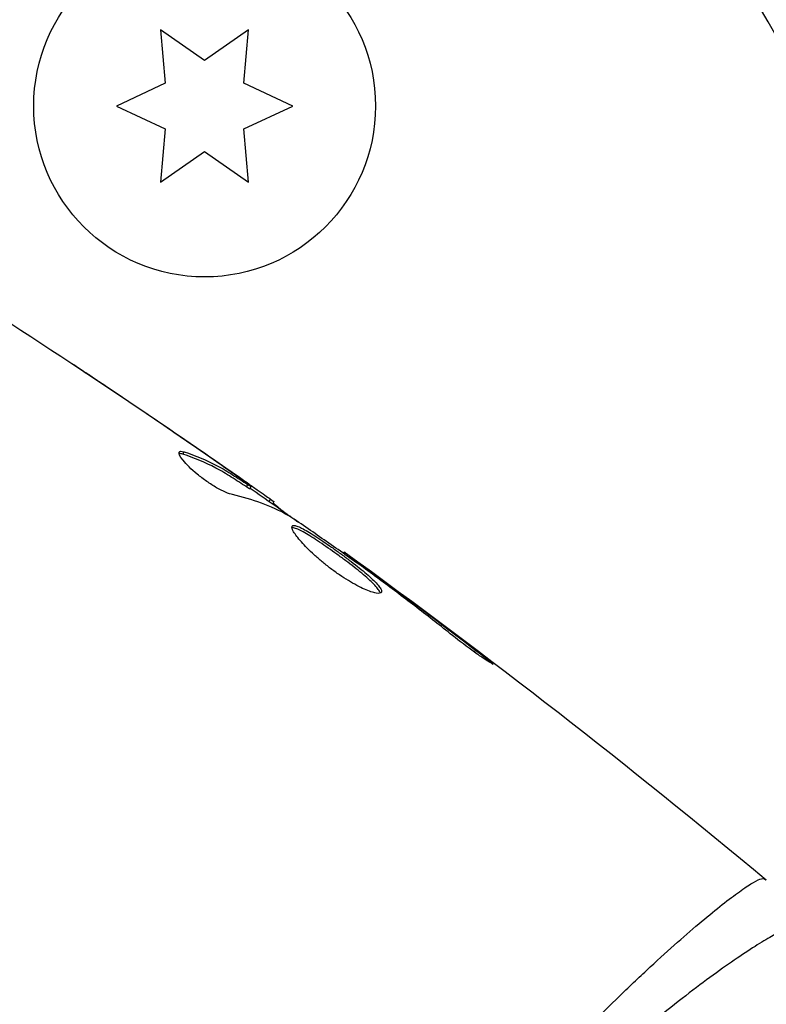
# Model space of a CAD drawing. Units: millimetres. Extents: x -5533 to 7683, y -7826 to 6611.
# Drawn here: x 1007 to 1035, y 1589 to 1626 of the extents above; entities that cross this region are included whole.
import ezdxf

# ---------------------------------------------------------------- set-up
doc = ezdxf.new("R2010")
doc.units = ezdxf.units.MM
doc.header["$LTSCALE"] = 20
doc.linetypes.add('HIDDEN', pattern=[9.525, 6.35, -3.175])
doc.layers.add('2d', color=230, linetype='Continuous')
doc.layers.add('EN-Free_Space_Hatch', color=10, linetype='HIDDEN')

msp = doc.modelspace()

# ---------------------------------------------------------------- hatches: boundary and pattern name
at = {"layer": 'EN-Free_Space_Hatch'}
h = msp.add_hatch(dxfattribs=at)
h.set_pattern_fill('ANSI31', color=256, scale=100)
h.set_pattern_definition([(136.714, (4238.28, 1138.52), (-217.692, -231.12), [])])
edge = h.paths.add_edge_path()
edge.add_line((1893.597, 2622.87), (2490.728, 2622.87))
edge.add_arc((4238.284, 1138.52), 2292.868, 91.713811, 139.655883, ccw=False)
edge.add_line((4169.711, 3430.363), (5653.348, 3474.754))
edge.add_arc((5683.255, 2475.202), 1000, -88.286189, 91.713811, ccw=False)
edge.add_line((5713.163, 1475.649), (4537.475, 1440.472))
edge.add_arc((4618.622, 322.312), 1121.1, 94.150824, 132.579843)
edge.add_arc((2512.946, 2613.835), 1990.965, 274.430781, 312.579843, ccw=False)
edge.add_line((2666.758, 628.82), (3307.911, -483.47))
edge.add_arc((2441.886, -983.47), 1000, -146.942391, 30, ccw=False)
edge.add_line((1603.763, -1528.952), (550.267, 295.757))
edge.add_arc((1416.292, 795.757), 1000, 121.491173, 210, ccw=False)
edge.add_arc((1893.597, 1622.87), 1000, 90, 178.532617, ccw=False)

# ---------------------------------------------------------------- linework, layer by layer
at = {"layer": '2d'}
for p, q in [((1012.364, 1625.901), (1012.543, 1623.864)), ((1014.039, 1624.728), (1012.364, 1625.901)), ((1015.714, 1625.901), (1014.039, 1624.728)), ((1015.536, 1623.864), (1015.714, 1625.901)), ((1012.543, 1623.864), (1010.689, 1623)), ((1017.389, 1623), (1015.536, 1623.864)), ((1010.689, 1623), (1012.543, 1622.136)), ((1015.536, 1622.136), (1017.389, 1623)), ((1012.543, 1622.136), (1012.364, 1620.099)), ((1015.714, 1620.099), (1015.536, 1622.136)), ((1012.364, 1620.099), (1014.039, 1621.272)), ((1014.039, 1621.272), (1015.714, 1620.099)), ((1010.605, 1612.124), (1010.609, 1612.132)), ((1013.205, 1609.758), (1013.256, 1609.846)), ((1014.33, 1609.581), (1014.337, 1609.593)), ((1015.352, 1608.863), (1015.362, 1608.88)), ((1015.628, 1608.52), (1015.678, 1608.607)), ((1015.757, 1608.442), (1015.807, 1608.528)), ((1016.493, 1607.964), (1016.543, 1608.049)), ((1016.628, 1607.868), (1016.674, 1607.948)), ((1019.32, 1605.984), (1019.354, 1606.042)), ((1020.229, 1605.337), (1020.253, 1605.379)), ((1021.058, 1604.723), (1021.083, 1604.766)), ((1024.304, 1602.232), (1024.348, 1602.308)), ((1031.284, 1590.527), (1031.284, 1590.527))]:
    msp.add_line(p, q, dxfattribs=at)
msp.add_circle((1014.039, 1623), 6.5, dxfattribs=at)
for centre, major_axis in [((916.816, 1523.959), (0, 183.392)), ((915.491, 1523.959), (0, 181.734))]:
    msp.add_ellipse(centre, major_axis=major_axis, ratio=0.848, start_param=-1.189013, end_param=-0.538521, dxfattribs=at)
for points, knots in [([(1038.176, 1621.363), (1035.623, 1626.105), (1032.887, 1630.699), (1027.073, 1639.551), (1023.996, 1643.81), (1017.532, 1651.954), (1014.145, 1655.84), (1007.095, 1663.209), (1003.432, 1666.691), (995.863, 1673.223), (991.958, 1676.274), (987.95, 1679.098)], [5.2780438, 5.2780438, 5.2780438, 5.2780438, 5.371368, 5.371368, 5.4646921, 5.4646921, 5.5580162, 5.5580162, 5.6513403, 5.6513403, 5.7446645, 5.7446645, 5.7446645, 5.7446645]), ([(1010.18, 1612.408), (1010.018, 1612.517), (1009.865, 1612.619), (1009.579, 1612.81), (1009.452, 1612.895), (1009.24, 1613.037), (1009.157, 1613.093), (1009.072, 1613.15), (1009.051, 1613.164), (1009.023, 1613.184), (1009.015, 1613.189), (1009.016, 1613.189)], [0, 0, 0, 0, 0.000583907, 0.000583907, 0.001167815, 0.001167815, 0.001751722, 0.001751722, 0.002043676, 0.002043676, 0.002335629, 0.002335629, 0.002335629, 0.002335629]), ([(1009.016, 1613.189), (1009.016, 1613.19), (1009.027, 1613.183), (1009.069, 1613.155), (1009.102, 1613.134), (1009.226, 1613.053), (1009.349, 1612.972), (1009.575, 1612.822), (1009.658, 1612.767), (1009.832, 1612.652), (1009.924, 1612.59), (1010.116, 1612.462), (1010.213, 1612.397), (1010.41, 1612.266), (1010.511, 1612.199), (1010.609, 1612.132)], [0.002335629, 0.002335629, 0.002335629, 0.002335629, 0.002691247, 0.002691247, 0.003046864, 0.003046864, 0.003758098, 0.003758098, 0.004113716, 0.004113716, 0.004469333, 0.004469333, 0.00482495, 0.00482495, 0.005180567, 0.005180567, 0.005180567, 0.005180567]), ([(1015.103, 1608.22), (1015.029, 1608.236), (1014.94, 1608.266), (1014.732, 1608.357), (1014.619, 1608.414), (1014.374, 1608.555), (1014.249, 1608.635), (1013.997, 1608.81), (1013.876, 1608.903), (1013.531, 1609.187), (1013.342, 1609.374), (1013.097, 1609.679), (1013.045, 1609.79), (1013.074, 1609.84)], [0, 0, 0, 0, 0.000456133, 0.000456133, 0.000912267, 0.000912267, 0.0013684, 0.0013684, 0.001824534, 0.001824534, 0.0027368, 0.0027368, 0.003649067, 0.003649067, 0.003649067, 0.003649067]), ([(1013.256, 1609.846), (1013.698, 1609.707), (1014.119, 1609.532), (1014.72, 1609.214), (1014.915, 1609.098), (1015.296, 1608.852), (1015.488, 1608.73), (1015.678, 1608.607)], [0, 0, 0, 0, 0.002938605, 0.002938605, 0.004407908, 0.004407908, 0.005877211, 0.005877211, 0.005877211, 0.005877211]), ([(1013.205, 1609.758), (1013.155, 1609.774), (1013.115, 1609.781), (1013.079, 1609.78), (1013.074, 1609.779), (1013.07, 1609.779)], [0, 0, 0, 0, 0.0003297632, 0.0003297632, 0.0003852274, 0.0003852274, 0.0003852274, 0.0003852274]), ([(1015.628, 1608.52), (1015.438, 1608.643), (1015.246, 1608.765), (1014.865, 1609.011), (1014.67, 1609.127), (1014.069, 1609.445), (1013.647, 1609.619), (1013.205, 1609.758)], [0, 0, 0, 0, 0.001469311, 0.001469311, 0.002938621, 0.002938621, 0.005877242, 0.005877242, 0.005877242, 0.005877242]), ([(1015.524, 1608.741), (1015.335, 1608.876), (1015.117, 1609.031), (1014.622, 1609.378), (1014.359, 1609.561), (1014.081, 1609.754)], [0, 0, 0, 0, 0.001013465, 0.001013465, 0.00202693, 0.00202693, 0.00202693, 0.00202693]), ([(1015.362, 1608.88), (1015.501, 1608.783), (1015.635, 1608.689), (1015.893, 1608.509), (1016.011, 1608.426), (1016.329, 1608.202), (1016.48, 1608.094), (1016.543, 1608.049)], [0, 0, 0, 0, 0.000502086, 0.000502086, 0.001004171, 0.001004171, 0.002008343, 0.002008343, 0.002008343, 0.002008343]), ([(1015.678, 1608.607), (1015.731, 1608.572), (1015.768, 1608.549), (1015.809, 1608.525), (1015.813, 1608.525), (1015.772, 1608.561), (1015.675, 1608.632), (1015.524, 1608.741)], [0, 0, 0, 0, 0.000405292, 0.000405292, 0.000810583, 0.000810583, 0.001621167, 0.001621167, 0.001621167, 0.001621167]), ([(1016.649, 1607.905), (1016.648, 1607.903), (1016.656, 1607.895), (1016.688, 1607.867), (1016.713, 1607.847), (1016.778, 1607.794), (1016.817, 1607.762), (1016.911, 1607.685), (1016.965, 1607.641), (1017.041, 1607.58), (1017.057, 1607.566), (1017.075, 1607.552)], [0, 0, 0, 0, 0.00032099, 0.00032099, 0.000641981, 0.000641981, 0.000962971, 0.000962971, 0.001283961, 0.001283961, 0.00137276, 0.00137276, 0.00137276, 0.00137276]), ([(1020.164, 1605.384), (1019.699, 1605.716), (1019.234, 1606.047), (1018.298, 1606.702), (1017.828, 1607.026), (1017.355, 1607.345)], [0, 0, 0, 0, 0.00190427, 0.00190427, 0.003808539, 0.003808539, 0.003808539, 0.003808539]), ([(1020.764, 1604.506), (1020.741, 1604.466), (1020.671, 1604.455), (1020.451, 1604.493), (1020.298, 1604.544), (1020.028, 1604.665), (1019.93, 1604.714), (1019.725, 1604.823), (1019.618, 1604.884), (1019.398, 1605.019), (1019.284, 1605.092), (1019.059, 1605.246), (1018.946, 1605.327), (1018.722, 1605.496), (1018.614, 1605.582), (1018.405, 1605.756), (1018.303, 1605.845), (1018.113, 1606.018), (1018.025, 1606.103), (1017.861, 1606.269), (1017.785, 1606.349), (1017.586, 1606.574), (1017.486, 1606.707), (1017.365, 1606.911), (1017.343, 1606.986), (1017.365, 1607.023)], [0.006617599, 0.006617599, 0.006617599, 0.006617599, 0.007449314, 0.007449314, 0.008281029, 0.008281029, 0.008696886, 0.008696886, 0.009112744, 0.009112744, 0.009528601, 0.009528601, 0.009944458, 0.009944458, 0.010360316, 0.010360316, 0.010776173, 0.010776173, 0.011192031, 0.011192031, 0.011607888, 0.011607888, 0.012439603, 0.012439603, 0.013271318, 0.013271318, 0.013271318, 0.013271318]), ([(1020.72, 1604.474), (1020.718, 1604.482), (1020.716, 1604.49), (1020.703, 1604.532), (1020.68, 1604.573), (1020.581, 1604.711), (1020.47, 1604.828), (1020.254, 1605.027), (1020.172, 1605.099), (1019.995, 1605.247), (1019.901, 1605.324), (1019.701, 1605.483), (1019.595, 1605.565), (1019.379, 1605.728), (1019.269, 1605.81), (1018.933, 1606.056), (1018.708, 1606.215), (1018.387, 1606.433), (1018.285, 1606.5), (1018.091, 1606.624), (1017.998, 1606.682), (1017.829, 1606.781), (1017.752, 1606.824), (1017.613, 1606.893), (1017.552, 1606.92), (1017.44, 1606.959), (1017.392, 1606.967), (1017.359, 1606.962)], [0.006959302, 0.006959302, 0.006959302, 0.006959302, 0.007065717, 0.007065717, 0.007479037, 0.007479037, 0.008305676, 0.008305676, 0.008718996, 0.008718996, 0.009132316, 0.009132316, 0.009545635, 0.009545635, 0.009958955, 0.009958955, 0.010785595, 0.010785595, 0.011198915, 0.011198915, 0.011612234, 0.011612234, 0.012025554, 0.012025554, 0.012438874, 0.012438874, 0.012937835, 0.012937835, 0.012937835, 0.012937835]), ([(1017.365, 1607.023), (1017.376, 1607.042), (1017.397, 1607.051), (1017.459, 1607.052), (1017.5, 1607.043), (1017.602, 1607.008), (1017.662, 1606.981), (1017.8, 1606.912), (1017.879, 1606.869), (1018.132, 1606.72), (1018.331, 1606.592), (1018.648, 1606.377), (1018.759, 1606.3), (1018.982, 1606.143), (1019.093, 1606.063), (1019.317, 1605.9), (1019.429, 1605.816), (1019.645, 1605.653), (1019.749, 1605.572), (1020.051, 1605.333), (1020.23, 1605.183), (1020.449, 1604.982), (1020.512, 1604.92), (1020.62, 1604.806), (1020.665, 1604.753), (1020.731, 1604.661), (1020.753, 1604.621), (1020.775, 1604.554), (1020.775, 1604.526), (1020.764, 1604.506)], [0, 0, 0, 0, 0.0004136, 0.0004136, 0.0008272, 0.0008272, 0.0012408, 0.0012408, 0.0016544, 0.0016544, 0.0024816, 0.0024816, 0.0028952, 0.0028952, 0.0033088, 0.0033088, 0.0037224, 0.0037224, 0.004136, 0.004136, 0.0049632, 0.0049632, 0.0053768, 0.0053768, 0.0057904, 0.0057904, 0.006203999, 0.006203999, 0.006617599, 0.006617599, 0.006617599, 0.006617599]), ([(1019.354, 1606.042), (1019.354, 1606.042), (1019.374, 1606.027), (1019.453, 1605.968), (1019.514, 1605.923), (1019.669, 1605.809), (1019.765, 1605.738), (1019.988, 1605.574), (1020.113, 1605.482), (1020.253, 1605.379)], [0, 0, 0, 0, 0.000630412, 0.000630412, 0.001260825, 0.001260825, 0.001891237, 0.001891237, 0.00252165, 0.00252165, 0.00252165, 0.00252165]), ([(1023.467, 1602.866), (1023.02, 1603.224), (1022.57, 1603.576), (1021.663, 1604.272), (1021.205, 1604.614), (1020.747, 1604.956)], [0, 0, 0, 0, 0.001845834, 0.001845834, 0.003691668, 0.003691668, 0.003691668, 0.003691668]), ([(1024.348, 1602.308), (1024.48, 1602.205), (1024.599, 1602.113), (1024.75, 1601.993), (1024.794, 1601.958), (1024.873, 1601.894), (1024.906, 1601.866), (1024.987, 1601.8), (1025.015, 1601.775), (1025.011, 1601.767), (1024.98, 1601.783), (1024.892, 1601.836), (1024.856, 1601.858), (1024.772, 1601.912), (1024.725, 1601.943), (1024.619, 1602.013), (1024.561, 1602.053), (1024.439, 1602.137), (1024.374, 1602.182), (1024.034, 1602.425), (1023.73, 1602.655), (1023.467, 1602.866)], [0, 0, 0, 0, 0.000536546, 0.000536546, 0.000804819, 0.000804819, 0.001073092, 0.001073092, 0.001609638, 0.001609638, 0.002146183, 0.002146183, 0.002414456, 0.002414456, 0.002682729, 0.002682729, 0.002951002, 0.002951002, 0.003219275, 0.003219275, 0.004292367, 0.004292367, 0.004292367, 0.004292367]), ([(1019.106, 1575.619), (1019.511, 1576.32), (1019.929, 1577.005), (1020.783, 1578.345), (1021.219, 1579.001), (1021.889, 1579.962), (1022.114, 1580.279), (1022.57, 1580.905), (1022.801, 1581.216), (1023.493, 1582.13), (1023.955, 1582.715), (1024.877, 1583.844), (1025.337, 1584.386), (1026.251, 1585.433), (1026.707, 1585.94), (1028.043, 1587.383), (1028.894, 1588.245), (1030.092, 1589.414), (1030.48, 1589.783), (1031.222, 1590.474), (1031.573, 1590.793), (1032.567, 1591.676), (1033.149, 1592.166), (1033.887, 1592.754), (1034.112, 1592.926), (1034.504, 1593.212), (1034.674, 1593.327), (1034.959, 1593.503), (1035.074, 1593.564), (1035.25, 1593.629), (1035.309, 1593.636), (1035.342, 1593.611)], [0.03880076, 0.03880076, 0.03880076, 0.03880076, 0.04122708, 0.04122708, 0.0436534, 0.0436534, 0.04486656, 0.04486656, 0.04607972, 0.04607972, 0.04850604, 0.04850604, 0.05093236, 0.05093236, 0.05335868, 0.05335868, 0.05821132, 0.05821132, 0.06063764, 0.06063764, 0.06306396, 0.06306396, 0.0679166, 0.0679166, 0.07034292, 0.07034292, 0.07276924, 0.07276924, 0.07519556, 0.07519556, 0.07762188, 0.07762188, 0.07762188, 0.07762188]), ([(1035.405, 1593.565), (1035.405, 1593.565), (1035.405, 1593.565), (1035.405, 1593.565), (1035.405, 1593.565), (1035.405, 1593.565)], [0.00233076358, 0.00233076358, 0.00233076358, 0.00233076358, 0.00233614505, 0.00233614505, 0.00234726556, 0.00234726556, 0.00234726556, 0.00234726556]), ([(1036.451, 1591.716), (1036.45, 1591.719), (1036.449, 1591.722), (1036.445, 1591.727), (1036.44, 1591.728), (1036.427, 1591.731), (1036.422, 1591.732), (1036.409, 1591.736), (1036.4, 1591.74), (1036.369, 1591.75), (1036.342, 1591.747), (1036.238, 1591.725), (1036.137, 1591.689), (1035.879, 1591.568), (1035.72, 1591.485), (1035.44, 1591.324), (1035.339, 1591.264), (1035.123, 1591.132), (1035.007, 1591.06), (1034.397, 1590.669), (1033.81, 1590.266), (1032.798, 1589.518), (1032.438, 1589.245), (1031.678, 1588.646), (1031.276, 1588.32), (1030.034, 1587.277), (1029.151, 1586.494), (1027.765, 1585.163), (1027.29, 1584.69), (1026.338, 1583.703), (1025.86, 1583.188), (1024.903, 1582.111), (1024.425, 1581.548), (1023.71, 1580.663), (1023.471, 1580.361), (1023, 1579.749), (1022.767, 1579.439), (1022.079, 1578.496), (1021.633, 1577.849), (1020.765, 1576.522), (1020.344, 1575.84), (1019.938, 1575.138)], [0.04049986, 0.04049986, 0.04049986, 0.04049986, 0.04112082, 0.04112082, 0.04233145, 0.04233145, 0.04293677, 0.04293677, 0.04354209, 0.04354209, 0.04475273, 0.04475273, 0.04717401, 0.04717401, 0.04959529, 0.04959529, 0.05080593, 0.05080593, 0.05201656, 0.05201656, 0.05685912, 0.05685912, 0.0592804, 0.0592804, 0.06170168, 0.06170168, 0.06654423, 0.06654423, 0.06896551, 0.06896551, 0.07138679, 0.07138679, 0.07380806, 0.07380806, 0.0750187, 0.0750187, 0.07622934, 0.07622934, 0.07865062, 0.07865062, 0.0810719, 0.0810719, 0.0810719, 0.0810719])]:
    msp.add_open_spline(points, degree=3, knots=knots, dxfattribs=at)
for points in [[(1003.591, 1616.693), (1007.705, 1614.101), (1011.758, 1611.407), (1015.74, 1608.616)], [(1014.081, 1609.754), (1012.788, 1610.649), (1011.488, 1611.534), (1010.18, 1612.408)], [(1010.609, 1612.132), (1011.858, 1611.296), (1013.101, 1610.449), (1014.337, 1609.593)], [(1013.074, 1609.84), (1013.094, 1609.875), (1013.156, 1609.878), (1013.256, 1609.846)], [(1014.337, 1609.593), (1014.677, 1609.357), (1015.019, 1609.12), (1015.362, 1608.88)], [(1014.685, 1609.23), (1014.684, 1609.23), (1014.684, 1609.231), (1014.683, 1609.232)], [(1015.757, 1608.442), (1015.755, 1608.439), (1015.711, 1608.466), (1015.628, 1608.52)], [(1015.774, 1608.47), (1016.379, 1608.045), (1016.983, 1607.618), (1017.586, 1607.189)], [(1017.218, 1607.431), (1016.564, 1607.79), (1015.858, 1608.052), (1015.103, 1608.22)], [(1016.543, 1608.049), (1016.632, 1607.984), (1016.675, 1607.95), (1016.674, 1607.948)], [(1017.355, 1607.345), (1017.297, 1607.384), (1017.25, 1607.414), (1017.218, 1607.431)], [(1019.354, 1606.042), (1019.354, 1606.042), (1019.354, 1606.042), (1019.354, 1606.042)], [(1019.354, 1606.042), (1024.843, 1602.07), (1030.2, 1597.906), (1035.405, 1593.566)], [(1020.519, 1605.125), (1020.402, 1605.212), (1020.275, 1605.304), (1020.164, 1605.384)], [(1020.253, 1605.379), (1020.512, 1605.188), (1020.789, 1604.984), (1021.083, 1604.766)], [(1020.747, 1604.956), (1020.672, 1605.011), (1020.596, 1605.068), (1020.519, 1605.125)], [(1021.083, 1604.766), (1022.178, 1603.956), (1023.267, 1603.138), (1024.348, 1602.308)], [(1035.342, 1593.611), (1035.385, 1593.577), (1035.401, 1593.569), (1035.405, 1593.565)]]:
    msp.add_open_spline(points, degree=3, dxfattribs=at)

doc.saveas('drawing.dxf')
